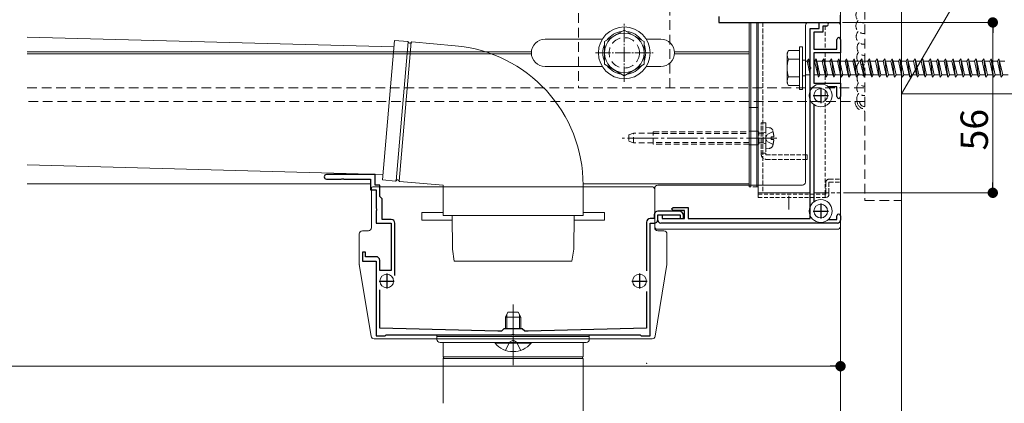
# Model space of a CAD drawing. Extents: x 0 to 1980, y 0 to 3205.
# Drawn here: x 1021 to 1344, y 2092 to 2218 of the extents above; entities that cross this region are included whole.
import ezdxf

# ---------------------------------------------------------------- set-up
doc = ezdxf.new("R2010")
doc.units = 0
for name, pattern in [('HIDDEN', [9.525, 6.35, -3.175]), ('YCENTER_1', [13, 10, -1, 1, -1]), ('YHIDDEN_1', [4, 3, -1])]:
    doc.linetypes.add(name, pattern=pattern)
for name, color, linetype, lineweight in [('YKK_11', 7, 'CONTINUOUS', 30), ('YKK_12', 2, 'CONTINUOUS', 13), ('YKK_13', 4, 'CONTINUOUS', 13), ('YKK_D', 6, 'CONTINUOUS', 13), ('YSS_K', 3, 'CONTINUOUS', 13)]:
    doc.layers.add(name, color=color, linetype=linetype, lineweight=lineweight)
doc.styles.get("Standard").update_dxf_attribs({"font": 'txt', "bigfont": 'BIGFONT'})

msp = doc.modelspace()

# ---------------------------------------------------------------- linework, layer by layer
at = {"layer": 'YKK_11', "color": 0, "linetype": 'ByBlock', "lineweight": -2, "ltscale": 0.5}
for p, q in [((1250.5, 2218.71), (1250.5, 2216.71)), ((1290.5, 2216.71), (1290.5, 2219.11)), ((1250.5, 2216.71), (1290.5, 2216.71)), ((1280.5, 2202.16), (1280.5, 2214.71)), ((1280.5, 2214.71), (1283.5, 2214.71)), ((1283.5, 2214.71), (1283.5, 2216.71)), ((1283.5, 2216.71), (1285.9, 2216.71)), ((1285.9, 2215.51), (1284.7, 2215.51)), ((1284.7, 2215.51), (1284.7, 2213.51)), ((1284.7, 2213.51), (1281.7, 2213.51)), ((1281.7, 2213.51), (1281.7, 2207.91)), ((1289.3, 2207.91), (1289.3, 2211.11)), ((1290.5, 2211.11), (1290.5, 2206.71)), ((1281.7, 2207.91), (1289.3, 2207.91)), ((1290.5, 2206.71), (1281.7, 2206.71)), ((1281.7, 2206.71), (1281.7, 2196.71)), ((1280.62, 2201.98), (1280.5, 2202.16)), ((1280.62, 2201.43), (1280.62, 2201.98)), ((1280.5, 2201.25), (1280.62, 2201.43)), ((1280.5, 2152.21), (1280.5, 2201.25)), ((1281.7, 2196.71), (1290.5, 2196.71)), ((1289.3, 2195.51), (1286.45, 2195.51)), ((1289.3, 2192.31), (1289.3, 2195.51)), ((1290.5, 2196.71), (1290.5, 2192.31)), ((1281.7, 2189.83), (1281.7, 2157.58)), ((1137.7, 2166.71), (1121.75, 2166.71)), ((1137.7, 2163.21), (1137.7, 2166.71)), ((1121.75, 2165.21), (1126.54, 2165.21)), ((1126.54, 2165.21), (1126.73, 2165.33)), ((1126.73, 2165.33), (1127.27, 2165.33)), ((1127.27, 2165.33), (1127.46, 2165.21)), ((1127.46, 2165.21), (1136.2, 2165.21)), ((1136.2, 2165.21), (1136.2, 2161.71)), ((1139.2, 2163.21), (1137.7, 2163.21)), ((1139.2, 2159.51), (1139.2, 2163.21)), ((1136.2, 2161.71), (1138, 2161.71)), ((1138, 2161.71), (1138, 2155.66)), ((1140, 2158.71), (1139.2, 2159.51)), ((1140, 2151.91), (1140, 2158.71)), ((1138, 2155.66), (1138.12, 2155.48)), ((1138.12, 2154.93), (1138, 2154.75)), ((1138, 2154.75), (1138, 2150.71)), ((1138.12, 2155.48), (1138.12, 2154.93)), ((1229.3, 2153.51), (1229.3, 2152.21)), ((1237.5, 2154.71), (1230.5, 2154.71)), ((1230.5, 2151.91), (1230.5, 2153.51)), ((1230.5, 2153.51), (1237.8, 2153.51)), ((1230.5, 2151.71), (1230.5, 2153.51)), ((1230.5, 2153.51), (1231.9, 2153.51)), ((1231.9, 2153.51), (1231.9, 2152.21)), ((1235, 2155.41), (1235.5, 2155.91)), ((1235.5, 2154.91), (1235, 2155.41)), ((1235.5, 2155.91), (1240.5, 2155.91)), ((1239.3, 2154.91), (1235.5, 2154.91)), ((1237.8, 2153.51), (1237.8, 2152.21)), ((1239, 2152.21), (1239, 2153.21)), ((1239.3, 2152.21), (1239.3, 2154.91)), ((1240.5, 2155.91), (1240.5, 2152.21)), ((1289.3, 2151.91), (1289.3, 2153.11)), ((1290.5, 2153.11), (1290.5, 2151.71)), ((1138, 2150.71), (1143, 2150.71)), ((1143, 2151.91), (1140, 2151.91)), ((1143, 2150.71), (1143, 2135.21)), ((1144.2, 2133.51), (1144.2, 2150.71)), ((1226.8, 2151.01), (1226.8, 2135.1)), ((1229.3, 2152.21), (1228, 2152.21)), ((1228, 2113.71), (1228, 2150.71)), ((1228, 2150.71), (1229.3, 2150.71)), ((1289.5, 2150.71), (1231.5, 2150.71)), ((1231.9, 2152.21), (1239.3, 2152.21)), ((1237.8, 2152.21), (1239, 2152.21)), ((1240.5, 2152.21), (1280.5, 2152.21)), ((1286.45, 2151.91), (1289.3, 2151.91)), ((1134.5, 2141.21), (1133.5, 2141.21)), ((1133.5, 2141.21), (1133.5, 2138.21)), ((1134.5, 2139.71), (1134.5, 2141.21)), ((1133.5, 2138.21), (1138, 2138.21)), ((1138, 2139.71), (1134.5, 2139.71)), ((1138, 2138.21), (1138, 2113.71)), ((1139.2, 2135.21), (1139.2, 2138.51)), ((1143, 2135.21), (1139.2, 2135.21)), ((1139.2, 2116.21), (1139.2, 2128.83)), ((1226.8, 2128.31), (1226.8, 2116.21)), ((1178, 2115.21), (1139.2, 2116.21)), ((1179.2, 2115.21), (1178, 2115.21)), ((1180, 2116.01), (1179.2, 2115.21)), ((1186, 2116.01), (1180, 2116.01)), ((1186.8, 2115.21), (1186, 2116.01)), ((1188, 2115.21), (1186.8, 2115.21)), ((1226.8, 2116.21), (1188, 2115.21)), ((1138, 2113.71), (1141, 2113.71)), ((1141, 2113.71), (1141.3, 2114.01)), ((1141.3, 2114.01), (1182.54, 2114.01)), ((1182.54, 2114.01), (1182.73, 2114.13)), ((1182.73, 2114.13), (1183.27, 2114.13)), ((1183.27, 2114.13), (1183.46, 2114.01)), ((1183.46, 2114.01), (1224.7, 2114.01)), ((1224.7, 2114.01), (1225, 2113.71)), ((1225, 2113.71), (1228, 2113.71))]:
    msp.add_line(p, q, dxfattribs=at)
at = {"layer": 'YKK_11', "color": 2, "ltscale": 0.5}
for p, q in [((1284, 2195.21), (1284, 2190.21)), ((1281.5, 2192.71), (1286.5, 2192.71)), ((1284, 2157.21), (1284, 2152.21)), ((1281.5, 2154.71), (1286.5, 2154.71)), ((1141.5, 2134.21), (1141.5, 2129.21)), ((1224.5, 2134.21), (1224.5, 2129.21)), ((1139, 2131.71), (1144, 2131.71)), ((1222, 2131.71), (1227, 2131.71))]:
    msp.add_line(p, q, dxfattribs=at)
at = {"layer": 'YKK_11', "color": 0, "linetype": 'ByBlock', "lineweight": -2, "ltscale": 0.5}
for centre, radius, start, end in [((1285.9, 2216.11), 0.6, 0, 90), ((1285.9, 2216.11), 0.6, 270, 360), ((1289.9, 2211.11), 0.6, 90, 180), ((1289.9, 2211.11), 0.6, 0, 90), ((1289.9, 2192.31), 0.6, 180, 270), ((1289.9, 2192.31), 0.6, 270, 360), ((1121.75, 2165.96), 0.75, 90, 180), ((1121.75, 2165.96), 0.75, 180, 270), ((1230.5, 2153.51), 1.2, 90, 180), ((1237.5, 2153.21), 1.5, 0, 90), ((1289.9, 2153.11), 0.6, 90, 180), ((1289.9, 2153.11), 0.6, 0, 90), ((1143, 2150.71), 1.2, 0, 90), ((1228, 2151.01), 1.2, 90, 180), ((1229.3, 2151.91), 1.2, 270, 360), ((1231.5, 2151.71), 1, 180, 270), ((1289.5, 2151.71), 1, 270, 360), ((1138, 2138.51), 1.2, 0, 90)]:
    msp.add_arc(centre, radius, start, end, dxfattribs=at)
at = {"layer": 'YKK_12', "linetype": 'Continuous', "ltscale": 0.5}
for p, q in [((1290.5, 2160.71), (1290.5, 2410.71)), ((1263.5, 2216.71), (1263.5, 2160.71))]:
    msp.add_line(p, q, dxfattribs=at)
at = {"layer": 'YKK_12', "linetype": 'YCENTER_1', "ltscale": 0.5}
for p, q in [((1219.5, 2197.21), (1219.5, 2216.21)), ((1210, 2206.71), (1229, 2206.71))]:
    msp.add_line(p, q, dxfattribs=at)
at = {"layer": 'YKK_12'}
for p, q in [((1260.5, 2163.71), (1260.5, 2216.71)), ((1193.5, 2211.21), (1212.29, 2211.21)), ((1226.71, 2211.21), (1231.5, 2211.21)), ((1023.5, 2207.01), (1189.01, 2207.01)), ((1023.5, 2206.41), (1189.01, 2206.41)), ((1235.99, 2207.01), (1260.5, 2207.01)), ((1235.99, 2206.41), (1260.5, 2206.41)), ((1193.5, 2202.21), (1212.29, 2202.21)), ((1226.71, 2202.21), (1231.5, 2202.21)), ((1264.5, 2178.71), (1260.06, 2178.71)), ((1023.5, 2163.71), (1136.2, 2163.71)), ((1206, 2163.71), (1260.5, 2163.71))]:
    msp.add_line(p, q, dxfattribs=at)
at = {"layer": 'YKK_12', "linetype": 'YHIDDEN_1', "ltscale": 0.5}
msp.add_line((1265, 2216.71), (1265, 2160.71), dxfattribs=at)
at = {"layer": 'YKK_12', "linetype": 'HIDDEN', "ltscale": 0.2}
for p, q in [((1285.5, 2215.51), (1285.5, 2207.91)), ((1285.5, 2206.71), (1285.5, 2196.71)), ((1285.5, 2193.99), (1285.5, 2160.71)), ((1263.5, 2160.71), (1280.5, 2160.71)), ((1281.7, 2160.71), (1290.5, 2160.71))]:
    msp.add_line(p, q, dxfattribs=at)
at = {"layer": 'YKK_12', "linetype": 'YCENTER_1'}
for p, q in [((1269.58, 2178.71), (1218.82, 2178.71)), ((1183, 2108.01), (1183, 2122.01))]:
    msp.add_line(p, q, dxfattribs=at)
at = {"layer": 'YKK_12', "ltscale": 0.5}
msp.add_line((1183, 2124.01), (1183, 2104.01), dxfattribs=at)
at = {"layer": 'YKK_12'}
for centre, start, end in [((1193.5, 2206.71), 90, 270), ((1231.5, 2206.71), 270, 90)]:
    msp.add_arc(centre, 4.5, start, end, dxfattribs=at)
at = {"layer": 'YKK_13', "linetype": 'HIDDEN', "ltscale": 0.5}
for p, q in [((1298.5, 2373.21), (1298.5, 2158.21)), ((1310.5, 2158.21), (1310.5, 2373.21)), ((1204.5, 2310.21), (1204.5, 2195.21)), ((1234.5, 2195.21), (1234.5, 2310.21)), ((1023.5, 2195.21), (1298.5, 2195.21)), ((1204.5, 2195.21), (1234.5, 2195.21)), ((1298.5, 2190.71), (1023.5, 2190.71)), ((1298.5, 2158.21), (1310.5, 2158.21))]:
    msp.add_line(p, q, dxfattribs=at)
at = {"layer": 'YKK_13'}
for p, q in [((1260.5, 2216.71), (1260.5, 2162.71)), ((1261, 2216.71), (1261, 2162.71)), ((1261, 2216.71), (1261, 2162.71)), ((1263, 2216.71), (1263, 2162.71)), ((1263, 2216.71), (1263, 2162.71)), ((1263.5, 2216.71), (1263.5, 2162.71)), ((1279, 2215.71), (1279, 2164.21)), ((1289.5, 2216.71), (1280, 2216.71)), ((1290.5, 2215.71), (1290.5, 2149.71)), ((1023.5, 2211.89), (1143.9, 2208.65)), ((1140.08, 2164.95), (1144.09, 2210.77)), ((1144.09, 2210.77), (1148.4, 2210.4)), ((1149.73, 2210.28), (1164.01, 2209.03)), ((1023.5, 2169.87), (1140.23, 2166.73)), ((1140.08, 2164.95), (1144.39, 2164.57)), ((1145.73, 2164.46), (1160, 2163.21)), ((1160, 2163.21), (1160, 2153.21)), ((1206, 2163.21), (1206, 2153.21)), ((1278, 2163.21), (1230.5, 2163.21)), ((1136.5, 2162.21), (1136.5, 2149.21)), ((1137, 2162.71), (1228.5, 2162.71)), ((1229.5, 2162.21), (1229.5, 2149.71)), ((1229.5, 2161.71), (1229.5, 2149.21)), ((1273.5, 2159.66), (1273.5, 2155.2)), ((1153, 2154.21), (1160, 2154.21)), ((1153, 2154.21), (1153, 2151.71)), ((1183, 2153.21), (1160, 2153.21)), ((1163, 2153.21), (1163.1, 2142.21)), ((1206, 2153.21), (1183, 2153.21)), ((1203, 2153.21), (1202.9, 2142.21)), ((1206, 2154.21), (1213, 2154.21)), ((1213, 2154.21), (1213, 2151.71)), ((1153, 2151.71), (1163.01, 2151.71)), ((1202.99, 2151.71), (1213, 2151.71)), ((1132.5, 2147.21), (1132.5, 2137.29)), ((1135.5, 2148.21), (1133.5, 2148.21)), ((1230.5, 2148.71), (1289.5, 2148.71)), ((1232.5, 2148.21), (1230.5, 2148.21)), ((1233.5, 2147.21), (1233.5, 2137.29)), ((1163.1, 2142.21), (1163.7, 2138.21)), ((1202.9, 2142.21), (1202.3, 2138.21)), ((1132.51, 2137.13), (1136.36, 2113.55)), ((1202.3, 2138.21), (1163.7, 2138.21)), ((1233.49, 2137.13), (1229.64, 2113.55)), ((1137.35, 2112.71), (1228.65, 2112.71)), ((1160, 2111.51), (1160, 2106.76)), ((1160, 2111.51), (1205.6, 2111.51)), ((1205.6, 2111.51), (1206, 2111.51)), ((1206, 2106.76), (1206, 2111.51)), ((1206, 2106.76), (1160, 2106.76)), ((1160, 2106.26), (1160, 2091.51)), ((1160, 2106.26), (1205.6, 2106.26)), ((1205.6, 2106.26), (1206, 2106.26)), ((1206, 2091.51), (1206, 2106.26))]:
    msp.add_line(p, q, dxfattribs=at)
at = {"layer": 'YKK_13', "linetype": 'Continuous', "ltscale": 0.5}
for p, q in [((1219.5, 2214.21), (1213, 2210.46)), ((1226, 2210.46), (1219.5, 2214.21)), ((1213, 2210.46), (1213, 2202.95)), ((1226, 2202.95), (1226, 2210.46)), ((1277, 2208.71), (1277, 2194.71)), ((1277, 2208.71), (1278, 2208.71)), ((1278, 2208.71), (1278, 2194.71)), ((1273, 2206.71), (1273.43, 2207.46)), ((1273, 2196.71), (1273, 2206.71)), ((1277, 2207.46), (1273.43, 2207.46)), ((1277, 2207.46), (1277, 2195.96)), ((1213, 2202.95), (1219.5, 2199.2)), ((1219.5, 2199.2), (1226, 2202.95)), ((1277, 2204.59), (1273.45, 2204.59)), ((1278, 2204.31), (1279, 2204.31)), ((1278.5, 2204.31), (1279, 2204.31)), ((1279, 2204.31), (1279, 2199.11)), ((1279, 2204.31), (1279, 2199.11)), ((1279, 2203.96), (1280.5, 2203.96)), ((1279.5, 2203.96), (1280, 2204.71)), ((1279.5, 2203.96), (1280.5, 2199.46)), ((1280, 2204.71), (1280.5, 2200.71)), ((1280, 2204.71), (1280.25, 2203.96)), ((1280.25, 2203.96), (1280.5, 2202.83)), ((1280.25, 2203.96), (1280.5, 2203.96)), ((1280.7, 2201.93), (1280.78, 2201.59)), ((1281.7, 2203.96), (1302, 2203.96)), ((1281.7, 2203.96), (1282, 2203.96)), ((1282, 2203.96), (1282.5, 2204.71)), ((1282, 2203.96), (1283, 2199.46)), ((1282.5, 2204.71), (1282.75, 2203.96)), ((1282.5, 2204.71), (1283.25, 2198.71)), ((1282.75, 2203.96), (1284.5, 2203.96)), ((1282.75, 2203.96), (1283.75, 2199.46)), ((1284.5, 2203.96), (1285, 2204.71)), ((1284.5, 2203.96), (1285.5, 2199.46)), ((1285, 2204.71), (1285.25, 2203.96)), ((1285, 2204.71), (1285.75, 2198.71)), ((1285.25, 2203.96), (1286.25, 2199.46)), ((1287, 2203.96), (1287.5, 2204.71)), ((1287, 2203.96), (1288, 2199.46)), ((1287.5, 2204.71), (1287.75, 2203.96)), ((1287.5, 2204.71), (1288.25, 2198.71)), ((1287.75, 2203.96), (1288.75, 2199.46)), ((1287.75, 2203.96), (1289.5, 2203.96)), ((1289.5, 2203.96), (1290, 2204.71)), ((1289.5, 2203.96), (1290.5, 2199.46)), ((1290, 2204.71), (1290.75, 2198.71)), ((1290, 2204.71), (1290.25, 2203.96)), ((1290.25, 2203.96), (1291.25, 2199.46)), ((1290.25, 2203.96), (1292, 2203.96)), ((1292, 2203.96), (1292.5, 2204.71)), ((1292, 2203.96), (1293, 2199.46)), ((1292.5, 2204.71), (1292.75, 2203.96)), ((1292.5, 2204.71), (1293.25, 2198.71)), ((1292.75, 2203.96), (1294.5, 2203.96)), ((1292.75, 2203.96), (1293.75, 2199.46)), ((1294.5, 2203.96), (1295, 2204.71)), ((1294.5, 2203.96), (1295.5, 2199.46)), ((1295, 2204.71), (1295.25, 2203.96)), ((1295, 2204.71), (1295.75, 2198.71)), ((1295.25, 2203.96), (1297, 2203.96)), ((1295.25, 2203.96), (1296.25, 2199.46)), ((1297, 2203.96), (1297.5, 2204.71)), ((1297, 2203.96), (1298, 2199.46)), ((1297.5, 2204.71), (1297.75, 2203.96)), ((1297.5, 2204.71), (1298.25, 2198.71)), ((1297.75, 2203.96), (1299.5, 2203.96)), ((1297.75, 2203.96), (1298.75, 2199.46)), ((1299.5, 2203.96), (1300, 2204.71)), ((1299.5, 2203.96), (1300.5, 2199.46)), ((1300, 2204.71), (1300.25, 2203.96)), ((1300, 2204.71), (1300.75, 2198.71)), ((1300.25, 2203.96), (1301.25, 2199.46)), ((1302, 2203.96), (1302.5, 2204.71)), ((1302, 2203.96), (1303, 2199.46)), ((1302.5, 2204.71), (1302.75, 2203.96)), ((1302.5, 2204.71), (1303.25, 2198.71)), ((1302.75, 2203.96), (1303.75, 2199.46)), ((1302.75, 2203.96), (1304.5, 2203.96)), ((1304.5, 2203.96), (1305, 2204.71)), ((1304.5, 2203.96), (1305.5, 2199.46)), ((1305, 2204.71), (1305.75, 2198.71)), ((1305, 2204.71), (1305.25, 2203.96)), ((1305.25, 2203.96), (1306.25, 2199.46)), ((1305.25, 2203.96), (1307, 2203.96)), ((1307, 2203.96), (1307.5, 2204.71)), ((1307, 2203.96), (1308, 2199.46)), ((1307.5, 2204.71), (1307.75, 2203.96)), ((1307.5, 2204.71), (1308.25, 2198.71)), ((1307.75, 2203.96), (1309.5, 2203.96)), ((1307.75, 2203.96), (1308.75, 2199.46)), ((1309.5, 2203.96), (1310, 2204.71)), ((1309.5, 2203.96), (1310.5, 2199.46)), ((1310, 2204.71), (1310.25, 2203.96)), ((1310, 2204.71), (1310.75, 2198.71)), ((1310.25, 2203.96), (1312, 2203.96)), ((1310.25, 2203.96), (1311.25, 2199.46)), ((1312, 2203.96), (1312.5, 2204.71)), ((1312, 2203.96), (1313, 2199.46)), ((1312.5, 2204.71), (1312.75, 2203.96)), ((1312.5, 2204.71), (1313.25, 2198.71)), ((1312.75, 2203.96), (1314.5, 2203.96)), ((1312.75, 2203.96), (1313.75, 2199.46)), ((1314.5, 2203.96), (1315, 2204.71)), ((1314.5, 2203.96), (1315.5, 2199.46)), ((1315, 2204.71), (1315.25, 2203.96)), ((1315, 2204.71), (1315.75, 2198.71)), ((1315.25, 2203.96), (1317, 2203.96)), ((1315.25, 2203.96), (1316.25, 2199.46)), ((1317, 2203.96), (1317.5, 2204.71)), ((1317, 2203.96), (1318, 2199.46)), ((1317.5, 2204.71), (1317.75, 2203.96)), ((1317.5, 2204.71), (1318.25, 2198.71)), ((1317.75, 2203.96), (1319.5, 2203.96)), ((1317.75, 2203.96), (1318.75, 2199.46)), ((1319.5, 2203.96), (1320, 2204.71)), ((1319.5, 2203.96), (1320.5, 2199.46)), ((1320, 2204.71), (1320.25, 2203.96)), ((1320, 2204.71), (1320.75, 2198.71)), ((1320.25, 2203.96), (1322, 2203.96)), ((1320.25, 2203.96), (1321.25, 2199.46)), ((1322, 2203.96), (1322.5, 2204.71)), ((1322, 2203.96), (1323, 2199.46)), ((1322.5, 2204.71), (1322.75, 2203.96)), ((1322.5, 2204.71), (1323.25, 2198.71)), ((1322.75, 2203.96), (1324.5, 2203.96)), ((1322.75, 2203.96), (1323.75, 2199.46)), ((1324.5, 2203.96), (1325, 2204.71)), ((1324.5, 2203.96), (1325.5, 2199.46)), ((1325, 2204.71), (1325.25, 2203.96)), ((1325, 2204.71), (1325.75, 2198.71)), ((1325.25, 2203.96), (1327, 2203.96)), ((1325.25, 2203.96), (1326.25, 2199.46)), ((1327, 2203.96), (1327.5, 2204.71)), ((1327, 2203.96), (1328, 2199.46)), ((1327.5, 2204.71), (1327.75, 2203.96)), ((1327.5, 2204.71), (1328.25, 2198.71)), ((1327.75, 2203.96), (1329.5, 2203.96)), ((1327.75, 2203.96), (1328.75, 2199.46)), ((1329.5, 2203.96), (1330, 2204.71)), ((1329.5, 2203.96), (1330.5, 2199.46)), ((1330, 2204.71), (1330.25, 2203.96)), ((1330, 2204.71), (1330.75, 2198.71)), ((1330.25, 2203.96), (1332, 2203.96)), ((1330.25, 2203.96), (1331.25, 2199.46)), ((1332, 2203.96), (1332.5, 2204.71)), ((1332, 2203.96), (1333, 2199.46)), ((1332.5, 2204.71), (1332.75, 2203.96)), ((1332.5, 2204.71), (1333.25, 2198.71)), ((1332.75, 2203.96), (1334.5, 2203.96)), ((1332.75, 2203.96), (1333.75, 2199.46)), ((1334.5, 2203.96), (1335, 2204.71)), ((1334.5, 2203.96), (1335.5, 2199.46)), ((1335, 2204.71), (1335.25, 2203.96)), ((1335, 2204.71), (1335.75, 2198.71)), ((1335.25, 2203.96), (1337, 2203.96)), ((1335.25, 2203.96), (1336.25, 2199.46)), ((1337, 2203.96), (1337.5, 2204.71)), ((1337, 2203.96), (1338, 2199.46)), ((1337.5, 2204.71), (1337.75, 2203.96)), ((1337.5, 2204.71), (1338.25, 2198.71)), ((1337.75, 2203.96), (1339.5, 2203.96)), ((1337.75, 2203.96), (1338.75, 2199.46)), ((1339.5, 2203.96), (1340, 2204.71)), ((1339.5, 2203.96), (1340.5, 2199.46)), ((1340, 2204.71), (1340.25, 2203.96)), ((1340, 2204.71), (1340.75, 2198.71)), ((1340.25, 2203.96), (1342, 2203.96)), ((1340.25, 2203.96), (1341.25, 2199.46)), ((1342, 2203.96), (1342.5, 2204.71)), ((1342, 2203.96), (1343, 2199.46)), ((1342.5, 2204.71), (1342.75, 2203.96)), ((1342.5, 2204.71), (1343.25, 2198.71)), ((1342.75, 2203.96), (1344.5, 2203.96)), ((1342.75, 2203.96), (1343.75, 2199.46)), ((1277, 2198.82), (1273.45, 2198.82)), ((1278, 2199.11), (1279, 2199.11)), ((1278.5, 2199.11), (1279, 2199.11)), ((1280.5, 2199.46), (1279, 2199.46)), ((1303, 2199.46), (1281.7, 2199.46)), ((1283, 2199.46), (1281.7, 2199.46)), ((1283, 2199.46), (1283.25, 2198.71)), ((1283.25, 2198.71), (1283.75, 2199.46)), ((1285.5, 2199.46), (1283.75, 2199.46)), ((1285.5, 2199.46), (1285.75, 2198.71)), ((1285.75, 2198.71), (1286.25, 2199.46)), ((1288, 2199.46), (1288.25, 2198.71)), ((1288.25, 2198.71), (1288.75, 2199.46)), ((1290.5, 2199.46), (1288.75, 2199.46)), ((1290.5, 2199.46), (1290.75, 2198.71)), ((1290.75, 2198.71), (1291.25, 2199.46)), ((1293, 2199.46), (1291.25, 2199.46)), ((1293, 2199.46), (1293.25, 2198.71)), ((1293.25, 2198.71), (1293.75, 2199.46)), ((1295.5, 2199.46), (1293.75, 2199.46)), ((1295.5, 2199.46), (1295.75, 2198.71)), ((1295.75, 2198.71), (1296.25, 2199.46)), ((1298, 2199.46), (1296.25, 2199.46)), ((1298, 2199.46), (1298.25, 2198.71)), ((1298.25, 2198.71), (1298.75, 2199.46)), ((1300.5, 2199.46), (1298.75, 2199.46)), ((1300.5, 2199.46), (1300.75, 2198.71)), ((1300.75, 2198.71), (1301.25, 2199.46)), ((1303, 2199.46), (1303.25, 2198.71)), ((1303.25, 2198.71), (1303.75, 2199.46)), ((1305.5, 2199.46), (1303.75, 2199.46)), ((1305.5, 2199.46), (1305.75, 2198.71)), ((1305.75, 2198.71), (1306.25, 2199.46)), ((1308, 2199.46), (1306.25, 2199.46)), ((1308, 2199.46), (1308.25, 2198.71)), ((1308.25, 2198.71), (1308.75, 2199.46)), ((1310.5, 2199.46), (1308.75, 2199.46)), ((1310.5, 2199.46), (1310.75, 2198.71)), ((1310.75, 2198.71), (1311.25, 2199.46)), ((1313, 2199.46), (1311.25, 2199.46)), ((1313, 2199.46), (1313.25, 2198.71)), ((1313.25, 2198.71), (1313.75, 2199.46)), ((1315.5, 2199.46), (1313.75, 2199.46)), ((1315.5, 2199.46), (1315.75, 2198.71)), ((1315.75, 2198.71), (1316.25, 2199.46)), ((1318, 2199.46), (1316.25, 2199.46)), ((1318, 2199.46), (1318.25, 2198.71)), ((1318.25, 2198.71), (1318.75, 2199.46)), ((1320.5, 2199.46), (1318.75, 2199.46)), ((1320.5, 2199.46), (1320.75, 2198.71)), ((1320.75, 2198.71), (1321.25, 2199.46)), ((1323, 2199.46), (1321.25, 2199.46)), ((1323, 2199.46), (1323.25, 2198.71)), ((1323.25, 2198.71), (1323.75, 2199.46)), ((1325.5, 2199.46), (1323.75, 2199.46)), ((1325.5, 2199.46), (1325.75, 2198.71)), ((1325.75, 2198.71), (1326.25, 2199.46)), ((1328, 2199.46), (1326.25, 2199.46)), ((1328, 2199.46), (1328.25, 2198.71)), ((1328.25, 2198.71), (1328.75, 2199.46)), ((1330.5, 2199.46), (1328.75, 2199.46)), ((1330.5, 2199.46), (1330.75, 2198.71)), ((1330.75, 2198.71), (1331.25, 2199.46)), ((1333, 2199.46), (1331.25, 2199.46)), ((1333, 2199.46), (1333.25, 2198.71)), ((1333.25, 2198.71), (1333.75, 2199.46)), ((1335.5, 2199.46), (1333.75, 2199.46)), ((1335.5, 2199.46), (1335.75, 2198.71)), ((1335.75, 2198.71), (1336.25, 2199.46)), ((1338, 2199.46), (1336.25, 2199.46)), ((1338, 2199.46), (1338.25, 2198.71)), ((1338.25, 2198.71), (1338.75, 2199.46)), ((1340.5, 2199.46), (1338.75, 2199.46)), ((1340.5, 2199.46), (1340.75, 2198.71)), ((1340.75, 2198.71), (1341.25, 2199.46)), ((1343, 2199.46), (1341.25, 2199.46)), ((1343, 2199.46), (1343.25, 2198.71)), ((1343.25, 2198.71), (1343.75, 2199.46)), ((1345.5, 2199.46), (1343.75, 2199.46)), ((1273, 2196.71), (1273.43, 2195.96)), ((1273.43, 2195.96), (1277, 2195.96)), ((1277, 2194.71), (1278, 2194.71)), ((1280.5, 2160.71), (1263.5, 2160.71)), ((1285.5, 2160.71), (1281.7, 2160.71)), ((1285.5, 2160.21), (1285.5, 2160.71)), ((1285.5, 2160.21), (1285.5, 2159.21)), ((1285.7, 2160.71), (1285.7, 2160.21)), ((1286.7, 2160.21), (1286.7, 2160.71)), ((1180.5, 2119.81), (1181.3, 2121.51)), ((1181.3, 2121.51), (1184.7, 2121.51)), ((1184.7, 2121.51), (1185.5, 2119.81)), ((1180.5, 2116.01), (1180.5, 2119.81)), ((1180.5, 2119.81), (1185.5, 2119.81)), ((1185.5, 2116.01), (1185.5, 2119.81)), ((1188.9, 2111.51), (1177.1, 2111.51)), ((1177.1, 2111.26), (1177.1, 2111.51)), ((1177.1, 2111.26), (1188.9, 2111.26)), ((1188.9, 2111.26), (1188.9, 2111.51))]:
    msp.add_line(p, q, dxfattribs=at)
at = {"layer": 'YKK_13', "linetype": 'ByBlock'}
for p, q in [((1144.57, 2164.65), (1148.56, 2210.29)), ((1145.56, 2164.57), (1149.56, 2210.2))]:
    msp.add_line(p, q, dxfattribs=at)
at = {"layer": 'YKK_13', "linetype": 'HIDDEN', "ltscale": 0.3}
for p, q in [((1261, 2188.71), (1260.5, 2188.71)), ((1263, 2188.71), (1261, 2188.71)), ((1263, 2188.71), (1263.5, 2188.71)), ((1266, 2182.21), (1267.12, 2182.11)), ((1266, 2182.21), (1266, 2175.21)), ((1222.5, 2180.32), (1221, 2179.78)), ((1221, 2179.78), (1221, 2177.64)), ((1222.5, 2177.09), (1222.5, 2180.32)), ((1229, 2180.32), (1222.5, 2180.32)), ((1229, 2176.71), (1229, 2180.71)), ((1229, 2180.71), (1260.5, 2180.71)), ((1229, 2180.21), (1260.5, 2180.21)), ((1261, 2180.96), (1260.5, 2180.96)), ((1263, 2180.96), (1261, 2180.96)), ((1263, 2180.96), (1263.5, 2180.96)), ((1263.5, 2180.71), (1263.69, 2180.71)), ((1263.5, 2180.21), (1263.69, 2180.21)), ((1263.69, 2176.71), (1263.69, 2180.71)), ((1265.09, 2180.33), (1263.69, 2180.33)), ((1265.87, 2180.61), (1265.09, 2180.33)), ((1265.09, 2177.09), (1265.09, 2180.33)), ((1266.44, 2179.85), (1265.83, 2178.71)), ((1268.35, 2180.81), (1266.44, 2179.85)), ((1267.7, 2178.28), (1267.7, 2179.13)), ((1267.7, 2179.13), (1268.59, 2179.13)), ((1222.5, 2177.09), (1221, 2177.64)), ((1229, 2177.09), (1222.5, 2177.09)), ((1260.5, 2177.21), (1229, 2177.21)), ((1260.5, 2176.71), (1229, 2176.71)), ((1261, 2176.46), (1260.5, 2176.46)), ((1263, 2176.46), (1261, 2176.46)), ((1263, 2176.46), (1263.5, 2176.46)), ((1263.69, 2177.21), (1263.5, 2177.21)), ((1263.69, 2176.71), (1263.5, 2176.71)), ((1265.09, 2177.09), (1263.69, 2177.09)), ((1264.5, 2178.71), (1266, 2178.71)), ((1265.87, 2176.8), (1265.09, 2177.09)), ((1266.44, 2177.56), (1265.83, 2178.71)), ((1268.35, 2176.61), (1266.44, 2177.56)), ((1268.59, 2178.28), (1267.7, 2178.28)), ((1266, 2175.21), (1267.12, 2175.3))]:
    msp.add_line(p, q, dxfattribs=at)
at = {"layer": 'YKK_13', "linetype": 'YHIDDEN_1', "ltscale": 0.5}
for p, q in [((1264.5, 2173.21), (1264.5, 2183.71)), ((1264.5, 2183.71), (1266, 2183.71)), ((1266, 2183.71), (1266, 2173.21)), ((1266, 2173.71), (1264.5, 2173.71)), ((1279.5, 2173.21), (1266, 2173.21)), ((1279.5, 2173.21), (1279.5, 2171.71)), ((1279.5, 2171.71), (1266, 2171.71)), ((1285.7, 2164.21), (1285.7, 2160.71)), ((1286.7, 2165.21), (1290.5, 2165.21)), ((1286.7, 2160.71), (1286.7, 2164.21)), ((1286.7, 2164.21), (1290.5, 2164.21)), ((1290.5, 2164.21), (1290.5, 2165.21))]:
    msp.add_line(p, q, dxfattribs=at)
at = {"layer": 'YKK_13', "linetype": 'HIDDEN', "ltscale": 0.2}
for p, q in [((1261, 2162.71), (1260.5, 2162.71)), ((1263, 2162.71), (1261, 2162.71)), ((1263, 2162.71), (1263.5, 2162.71)), ((1263.5, 2160.71), (1263.5, 2160.21)), ((1263.5, 2159.21), (1263.5, 2160.21)), ((1263.5, 2160.21), (1285.7, 2160.21)), ((1263.5, 2160.21), (1285.5, 2160.21)), ((1285.7, 2159.21), (1263.5, 2159.21))]:
    msp.add_line(p, q, dxfattribs=at)
at = {"layer": 'YKK_13', "linetype": 'Continuous'}
for p, q in [((1180.93, 2116.01), (1180.93, 2120.73)), ((1185.07, 2116.01), (1185.07, 2120.73))]:
    msp.add_line(p, q, dxfattribs=at)
at = {"layer": 'YKK_13', "lineweight": 13}
for p, q in [((1158, 2114.01), (1158, 2112.51)), ((1208, 2114.01), (1158, 2114.01)), ((1208, 2113.51), (1158, 2113.51)), ((1183, 2111.51), (1159, 2111.51)), ((1207, 2111.51), (1183, 2111.51)), ((1208, 2112.51), (1208, 2114.01))]:
    msp.add_line(p, q, dxfattribs=at)
at = {"layer": 'YKK_13', "linetype": 'YHIDDEN_1'}
for p, q in [((1180.5, 2108.92), (1181.85, 2111.64)), ((1183, 2112.25), (1181.85, 2111.64)), ((1183, 2112.25), (1184.14, 2111.64)), ((1185.5, 2108.92), (1184.14, 2111.64))]:
    msp.add_line(p, q, dxfattribs=at)
at = {"layer": 'YKK_13', "linetype": 'Continuous', "ltscale": 0.5}
for radius in [8.5, 6.5]:
    msp.add_circle((1219.5, 2206.71), radius, dxfattribs=at)
at = {"layer": 'YKK_13', "linetype": 'HIDDEN', "ltscale": 0.5}
msp.add_circle((1219.5, 2206.71), 5, dxfattribs=at)
at = {"layer": 'YKK_13'}
for centre, radius in [((1284, 2192.71), 3.75), ((1284, 2192.71), 2.25), ((1284, 2154.71), 3.75), ((1284, 2154.71), 2.25), ((1141.5, 2131.71), 2.25), ((1224.5, 2131.71), 2.25)]:
    msp.add_circle(centre, radius, dxfattribs=at)
at = {"layer": 'YKK_13', "linetype": 'HIDDEN', "ltscale": 0.5}
for centre, radius, start, end in [((1298.05, 2219.09), 2.5, 139.3575, 274.964), ((1298.05, 2215.58), 2.5, 135.3779, 274.964), ((1298.15, 2212.04), 2.5, 136.5519, 278.0642), ((1298.43, 2208.36), 2.5, 136.5519, 271.6122), ((1298.33, 2205.29), 2.5, 139.3575, 273.8774), ((1298.33, 2201.78), 2.5, 135.3779, 273.8774), ((1298.43, 2198.26), 2.5, 136.5519, 271.6122), ((1298.33, 2195.18), 2.5, 139.3575, 273.8774), ((1298.33, 2191.67), 2.5, 135.3779, 202.7087), ((1298.5, 2190.77), 3.25, 181.0778, 270), ((1298.5, 2190.77), 2.5, 181.4012, 270), ((1298.5, 2190.77), 1.75, 182.002, 270)]:
    msp.add_arc(centre, radius, start, end, dxfattribs=at)
at = {"layer": 'YKK_13'}
for centre, radius, start, end in [((1280, 2215.71), 1, 90, 180), ((1289.5, 2215.71), 1, 0, 90), ((1148.38, 2210.2), 0.2, 11.6015, 85), ((1149.07, 2210.34), 0.5, 191.6015, 338.3985), ((1149.72, 2210.08), 0.2, 85, 158.3985), ((1160, 2163.21), 46, 0, 85), ((1144.41, 2164.77), 0.2, 265, 338.3985), ((1145.06, 2164.51), 0.5, 11.6015, 158.3985), ((1145.74, 2164.65), 0.2, 191.6015, 265), ((1230.5, 2162.21), 1, 90, 180), ((1278, 2164.21), 1, 270, 0), ((1137, 2162.21), 0.5, 90, 180), ((1228.5, 2161.71), 1, 0, 90), ((1133.5, 2147.21), 1, 90, 180), ((1135.5, 2149.21), 1, 270, 360), ((1230.5, 2149.71), 1, 180, 270), ((1230.5, 2149.21), 1, 180, 270), ((1232.5, 2147.21), 1, 360, 90), ((1289.5, 2149.71), 1, 270, 0), ((1133.5, 2137.29), 1, 180, 189.2726), ((1232.5, 2137.29), 1, 350.7274, 360), ((1137.35, 2113.71), 1, 189.2726, 270), ((1228.65, 2113.71), 1, 270, 350.7274), ((1160, 2106.51), 0.25, 270, 90), ((1206, 2106.51), 0.25, 90, 270)]:
    msp.add_arc(centre, radius, start, end, dxfattribs=at)
at = {"layer": 'YKK_13', "linetype": 'Continuous', "ltscale": 0.5}
for centre, radius, start, end in [((1219.5, 2206.71), 7.05, 97.2181, 142.7819), ((1219.5, 2206.71), 7.05, 37.2181, 82.7819), ((1219.5, 2206.71), 7.05, 157.2181, 202.7819), ((1219.5, 2206.71), 7.05, 337.2181, 22.7819), ((1275.56, 2206.04), 2.56, 146.2518, 214.3842), ((1219.5, 2206.71), 7.05, 217.2181, 262.7819), ((1219.5, 2206.71), 7.05, 277.2181, 322.7819), ((1282.55, 2201.71), 9.55, 162.412, 197.588), ((1275.56, 2197.38), 2.56, 145.6158, 213.7482), ((1285.7, 2160.21), 1, 270, 0), ((1183, 2116.21), 7.7, 219.9831, 320.0169)]:
    msp.add_arc(centre, radius, start, end, dxfattribs=at)
at = {"layer": 'YKK_13', "linetype": 'HIDDEN', "ltscale": 0.3}
for centre, radius, start, end in [((1267.01, 2180.81), 1.3, 15.8809, 85), ((1265.8, 2180.8), 0.2, 290, 0), ((1259.6, 2178.71), 9, 2.7066, 15.8809), ((1265.8, 2176.62), 0.2, 0, 70), ((1267.01, 2176.6), 1.3, 275, 344.1191), ((1259.6, 2178.71), 9, 344.1191, 357.2934)]:
    msp.add_arc(centre, radius, start, end, dxfattribs=at)
at = {"layer": 'YKK_13', "linetype": 'YHIDDEN_1', "ltscale": 0.5}
for centre, radius, start, end in [((1266, 2173.21), 1.5, 180, 270), ((1286.7, 2164.21), 1, 90, 180)]:
    msp.add_arc(centre, radius, start, end, dxfattribs=at)
at = {"layer": 'YKK_13', "lineweight": 13}
for centre, start, end in [((1159, 2112.51), 180, 270), ((1207, 2112.51), 270, 0)]:
    msp.add_arc(centre, 1, start, end, dxfattribs=at)
at = {"layer": 'YKK_13'}
msp.add_open_spline([(1207.05, 2078.52), (1207.05, 2078.51), (1207.07, 2078.47), (1207.02, 2078.64), (1206.93, 2079.06), (1206.79, 2079.78), (1206.64, 2080.8), (1206.47, 2082.1), (1206.31, 2083.67), (1206.18, 2085.47), (1206.08, 2087.46), (1206.01, 2089.49), (1206, 2090.86), (1206, 2091.51)], degree=3, knots=[0, 0, 0, 0, 0.0074364, 0.0821794, 0.1619204, 0.2481163, 0.3413985, 0.44163, 0.5480792, 0.6596669, 0.7751947, 0.8934941, 1, 1, 1, 1], dxfattribs=at)
at = {"layer": 'YKK_D'}
for p, q in [((1291.2, 2216.71), (1341.5, 2216.71)), ((1291.2, 2216.71), (1341.5, 2216.71)), ((1340.5, 2213.31), (1340.5, 2164.11)), ((1290.5, 2159.71), (1290.5, 2102.71)), ((1291.5, 2160.71), (1341.5, 2160.71)), ((533.9, 2103.71), (1287.1, 2103.71))]:
    msp.add_line(p, q, dxfattribs=at)
at = {"layer": 'YKK_D', "linetype": 'ByBlock', "lineweight": -2}
for p, q in [((1340.5, 2215.01), (1340.5, 2213.31)), ((1340.5, 2162.41), (1340.5, 2164.11)), ((1288.8, 2103.71), (1287.1, 2103.71))]:
    msp.add_line(p, q, dxfattribs=at)
at = {"layer": 'YKK_D', "linetype": 'ByBlock', "const_width": 1.7}
for points in [[(1340.5, 2217.56, 1), (1340.5, 2215.86, 1)], [(1340.5, 2215.86, 1), (1340.5, 2217.56, 1)], [(1340.5, 2161.56, 1), (1340.5, 2159.86, 1)], [(1289.65, 2103.71, 1), (1291.35, 2103.71, 1)]]:
    msp.add_lwpolyline(points, format="xyb", close=True, dxfattribs=at)
at = {"layer": 'YKK_D'}
msp.add_point((1226.9, 2104.6), dxfattribs=at)
at = {"layer": 'YSS_K'}
for p, q in [((1290.5, 1946.26), (1290.5, 2631.21)), ((1310.5, 1946.26), (1310.5, 2631.21)), ((1310.5, 2193.21), (1310.5, 2373.21)), ((1415.5, 2373.21), (1310.5, 2193.21)), ((1415.5, 2193.21), (1310.5, 2193.21))]:
    msp.add_line(p, q, dxfattribs=at)

# ---------------------------------------------------------------- texts
at = {"layer": 'YKK_D'}
msp.add_text('56', height=9, rotation=90, dxfattribs=at).set_placement((1338.9, 2174.64))

doc.saveas('drawing.dxf')
